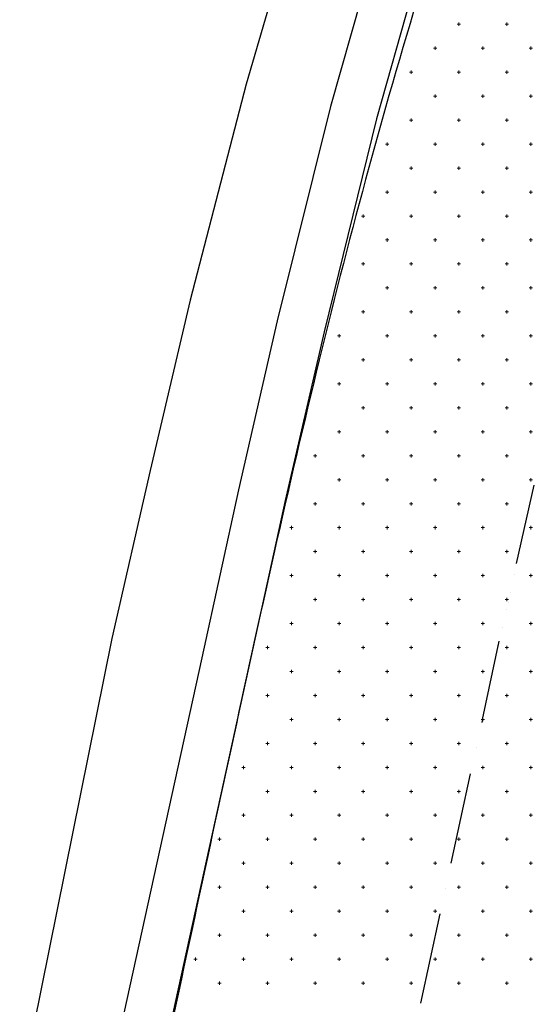
# Model space of a CAD drawing. Units: millimetres. Extents: x 407098 to 410028, y 4353991 to 4357318.
# Drawn here: x 407562 to 407573, y 4356579 to 4356599 of the extents above; entities that cross this region are included whole.
import ezdxf

# ---------------------------------------------------------------- set-up
doc = ezdxf.new("R2010")
doc.units = ezdxf.units.MM
for name, color, linetype in [('3', 3, 'Continuous'), ('5', 5, 'Continuous'), ('6', 6, 'Continuous'), ('7', 7, 'Continuous'), ('HATCH', 7, 'Continuous')]:
    doc.layers.add(name, color=color, linetype=linetype)

msp = doc.modelspace()

# ---------------------------------------------------------------- linework, layer by layer
at = {"color": 19, "linetype": 'Continuous', "lineweight": 25}
msp.add_lwpolyline([(407570.124702, 4356599.406532), (407570.049622, 4356599.156385), (407569.974992, 4356598.906112), (407569.900822, 4356598.655711), (407569.827123, 4356598.405177), (407569.753908, 4356598.154507), (407569.681186, 4356597.903698), (407569.60897, 4356597.652746), (407569.537271, 4356597.401648), (407569.4661, 4356597.1504), (407569.4661, 4356597.1504), (407569.395998, 4356596.900905), (407569.326418, 4356596.651261), (407569.25735, 4356596.401472), (407569.188787, 4356596.151541), (407569.120718, 4356595.90147), (407569.053135, 4356595.651262), (407568.986029, 4356595.400919), (407568.91939, 4356595.150446), (407568.85321, 4356594.899843), (407568.787479, 4356594.649115), (407568.722188, 4356594.398264), (407568.657328, 4356594.147292), (407568.59289, 4356593.896203), (407568.528865, 4356593.644999), (407568.465244, 4356593.393683), (407568.402018, 4356593.142258), (407568.339178, 4356592.890726), (407568.276714, 4356592.639091), (407568.214617, 4356592.387355), (407568.152879, 4356592.135521), (407568.09149, 4356591.883591), (407568.030441, 4356591.63157), (407567.969724, 4356591.379458), (407567.909328, 4356591.127259), (407567.849245, 4356590.874977), (407567.789466, 4356590.622612), (407567.729982, 4356590.37017), (407567.670783, 4356590.117651), (407567.611861, 4356589.86506), (407567.553206, 4356589.612398), (407567.49481, 4356589.359668), (407567.436663, 4356589.106874), (407567.378756, 4356588.854018), (407567.32108, 4356588.601103), (407567.263626, 4356588.348132), (407567.206385, 4356588.095107), (407567.149348, 4356587.842031), (407567.092505, 4356587.588907), (407567.035848, 4356587.335738), (407566.979367, 4356587.082526), (407566.923054, 4356586.829275), (407566.866899, 4356586.575987), (407566.810894, 4356586.322664), (407566.755028, 4356586.069311), (407566.699294, 4356585.815929), (407566.643681, 4356585.562521), (407566.588181, 4356585.30909), (407566.532785, 4356585.055638), (407566.477484, 4356584.80217), (407566.422268, 4356584.548687), (407566.367129, 4356584.295191), (407566.312057, 4356584.041687), (407566.257043, 4356583.788177), (407566.257043, 4356583.788177), (407566.202079, 4356583.534658), (407566.147163, 4356583.281137), (407566.092295, 4356583.027612), (407566.037473, 4356582.774084), (407565.982696, 4356582.520552), (407565.927964, 4356582.267017), (407565.873276, 4356582.013479), (407565.81863, 4356581.759938), (407565.764026, 4356581.506395), (407565.709463, 4356581.252848), (407565.654939, 4356580.999298), (407565.600455, 4356580.745745), (407565.546009, 4356580.49219), (407565.4916, 4356580.238632), (407565.437227, 4356579.985071), (407565.382889, 4356579.731508), (407565.328586, 4356579.477943), (407565.274316, 4356579.224375), (407565.220078, 4356578.970804), (407565.165872, 4356578.717232), (407565.111697, 4356578.463657)], dxfattribs=at)
at = {"layer": '3', "color": 7, "lineweight": 25}
for p, q in [((407569.657307, 4356601.915638), (407568.391244, 4356597.419697)), ((407568.391244, 4356597.419697), (407567.275129, 4356592.951975)), ((407567.275129, 4356592.951975), (407566.466564, 4356589.424719)), ((407566.466564, 4356589.424719), (407565.701889, 4356585.924479)), ((407572.6181, 4356589.494613), (407572.617997, 4356589.494508)), ((407572.542666, 4356589.131342), (407572.542564, 4356589.131237)), ((407572.458495, 4356588.759132), (407572.458393, 4356588.759027)), ((407572.374324, 4356588.386922), (407572.374221, 4356588.386817)), ((407572.298891, 4356588.02365), (407572.298788, 4356588.023546)), ((407572.223457, 4356587.660379), (407572.223355, 4356587.660274)), ((407572.139286, 4356587.288169), (407572.139184, 4356587.288064)), ((407572.063853, 4356586.924898), (407572.06375, 4356586.924793)), ((407571.979682, 4356586.552688), (407571.979579, 4356586.552583)), ((407571.904248, 4356586.189417), (407571.904146, 4356586.189312)), ((407565.701889, 4356585.924479), (407563.617491, 4356576.424991)), ((407571.811139, 4356585.825945), (407571.811036, 4356585.82584)), ((407571.735705, 4356585.462673), (407571.735603, 4356585.462569)), ((407571.660272, 4356585.099402), (407571.66017, 4356585.099297)), ((407571.576101, 4356584.727192), (407571.575998, 4356584.727087))]:
    msp.add_line(p, q, dxfattribs=at)
at = {"layer": '5', "color": 7, "lineweight": 25}
for p, q in [((407570.615249, 4356601.625966), (407569.348784, 4356597.165378)), ((407569.348784, 4356597.165378), (407568.258884, 4356592.724472)), ((407568.258884, 4356592.724472), (407567.44138, 4356589.205954)), ((407567.44138, 4356589.205954), (407566.676705, 4356585.705714)), ((407566.676705, 4356585.705714), (407564.592307, 4356576.206226))]:
    msp.add_line(p, q, dxfattribs=at)
at = {"layer": '6', "color": 7, "lineweight": 25}
for p, q in [((407572.273777, 4356587.890671), (407572.644211, 4356589.521324)), ((407572.097401, 4356587.084388), (407572.097299, 4356587.084283)), ((407571.559325, 4356584.638504), (407571.912082, 4356586.268956)), ((407571.559325, 4356584.638504), (407571.551188, 4356584.576536)), ((407571.433571, 4356584.044941), (407571.433469, 4356584.044836)), ((407571.307011, 4356583.504198), (407570.903832, 4356581.643349)), ((407570.786215, 4356581.111754), (407570.786112, 4356581.111649)), ((407570.668393, 4356580.579949), (407570.265213, 4356578.719101))]:
    msp.add_line(p, q, dxfattribs=at)
at = {"layer": '7', "color": 7, "lineweight": 25}
for p, q in [((407567.963082, 4356602.435621), (407566.626914, 4356597.885847)), ((407566.626914, 4356597.885847), (407565.458171, 4356593.382171)), ((407565.458171, 4356593.382171), (407564.623392, 4356589.828099)), ((407564.623392, 4356589.828099), (407563.823364, 4356586.327458)), ((407563.823364, 4356586.327458), (407561.898455, 4356576.794422))]:
    msp.add_line(p, q, dxfattribs=at)
at = {"layer": 'HATCH', "color": 7, "linetype": 'Continuous', "lineweight": 13}
for p, q in [((407571.036, 4356599.138), (407571.106, 4356599.138)), ((407571.071, 4356599.103), (407571.071, 4356599.173)), ((407572.036, 4356599.138), (407572.106, 4356599.138)), ((407572.071, 4356599.103), (407572.071, 4356599.173)), ((407570.536, 4356598.638), (407570.606, 4356598.638)), ((407570.571, 4356598.603), (407570.571, 4356598.673)), ((407571.536, 4356598.638), (407571.606, 4356598.638)), ((407571.571, 4356598.603), (407571.571, 4356598.673)), ((407572.536, 4356598.638), (407572.606, 4356598.638)), ((407572.571, 4356598.603), (407572.571, 4356598.673)), ((407570.036, 4356598.138), (407570.106, 4356598.138)), ((407570.071, 4356598.103), (407570.071, 4356598.173)), ((407571.036, 4356598.138), (407571.106, 4356598.138)), ((407571.071, 4356598.103), (407571.071, 4356598.173)), ((407572.036, 4356598.138), (407572.106, 4356598.138)), ((407572.071, 4356598.103), (407572.071, 4356598.173)), ((407570.536, 4356597.638), (407570.606, 4356597.638)), ((407570.571, 4356597.603), (407570.571, 4356597.673)), ((407571.536, 4356597.638), (407571.606, 4356597.638)), ((407571.571, 4356597.603), (407571.571, 4356597.673)), ((407572.536, 4356597.638), (407572.606, 4356597.638)), ((407572.571, 4356597.603), (407572.571, 4356597.673)), ((407570.071, 4356597.103), (407570.071, 4356597.173)), ((407571.071, 4356597.103), (407571.071, 4356597.173)), ((407572.071, 4356597.103), (407572.071, 4356597.173)), ((407570.036, 4356597.138), (407570.106, 4356597.138)), ((407571.036, 4356597.138), (407571.106, 4356597.138)), ((407572.036, 4356597.138), (407572.106, 4356597.138)), ((407569.536, 4356596.638), (407569.606, 4356596.638)), ((407569.571, 4356596.603), (407569.571, 4356596.673)), ((407570.536, 4356596.638), (407570.606, 4356596.638)), ((407570.571, 4356596.603), (407570.571, 4356596.673)), ((407571.536, 4356596.638), (407571.606, 4356596.638)), ((407571.571, 4356596.603), (407571.571, 4356596.673)), ((407572.536, 4356596.638), (407572.606, 4356596.638)), ((407572.571, 4356596.603), (407572.571, 4356596.673)), ((407570.036, 4356596.138), (407570.106, 4356596.138)), ((407570.071, 4356596.103), (407570.071, 4356596.173)), ((407571.036, 4356596.138), (407571.106, 4356596.138)), ((407571.071, 4356596.103), (407571.071, 4356596.173)), ((407572.036, 4356596.138), (407572.106, 4356596.138)), ((407572.071, 4356596.103), (407572.071, 4356596.173)), ((407569.536, 4356595.638), (407569.606, 4356595.638)), ((407569.571, 4356595.603), (407569.571, 4356595.673)), ((407570.536, 4356595.638), (407570.606, 4356595.638)), ((407570.571, 4356595.603), (407570.571, 4356595.673)), ((407571.536, 4356595.638), (407571.606, 4356595.638)), ((407571.571, 4356595.603), (407571.571, 4356595.673)), ((407572.536, 4356595.638), (407572.606, 4356595.638)), ((407572.571, 4356595.603), (407572.571, 4356595.673)), ((407569.036, 4356595.138), (407569.106, 4356595.138)), ((407569.071, 4356595.103), (407569.071, 4356595.173)), ((407570.036, 4356595.138), (407570.106, 4356595.138)), ((407570.071, 4356595.103), (407570.071, 4356595.173)), ((407571.036, 4356595.138), (407571.106, 4356595.138)), ((407571.071, 4356595.103), (407571.071, 4356595.173)), ((407572.036, 4356595.138), (407572.106, 4356595.138)), ((407572.071, 4356595.103), (407572.071, 4356595.173)), ((407569.536, 4356594.638), (407569.606, 4356594.638)), ((407569.571, 4356594.603), (407569.571, 4356594.673)), ((407570.536, 4356594.638), (407570.606, 4356594.638)), ((407570.571, 4356594.603), (407570.571, 4356594.673)), ((407571.536, 4356594.638), (407571.606, 4356594.638)), ((407571.571, 4356594.603), (407571.571, 4356594.673)), ((407572.536, 4356594.638), (407572.606, 4356594.638)), ((407572.571, 4356594.603), (407572.571, 4356594.673)), ((407569.036, 4356594.138), (407569.106, 4356594.138)), ((407569.071, 4356594.103), (407569.071, 4356594.173)), ((407570.036, 4356594.138), (407570.106, 4356594.138)), ((407570.071, 4356594.103), (407570.071, 4356594.173)), ((407571.036, 4356594.138), (407571.106, 4356594.138)), ((407571.071, 4356594.103), (407571.071, 4356594.173)), ((407572.036, 4356594.138), (407572.106, 4356594.138)), ((407572.071, 4356594.103), (407572.071, 4356594.173)), ((407569.571, 4356593.603), (407569.571, 4356593.673)), ((407570.571, 4356593.603), (407570.571, 4356593.673)), ((407571.571, 4356593.603), (407571.571, 4356593.673)), ((407572.571, 4356593.603), (407572.571, 4356593.673)), ((407569.536, 4356593.638), (407569.606, 4356593.638)), ((407570.536, 4356593.638), (407570.606, 4356593.638)), ((407571.536, 4356593.638), (407571.606, 4356593.638)), ((407572.536, 4356593.638), (407572.606, 4356593.638)), ((407569.036, 4356593.138), (407569.106, 4356593.138)), ((407569.071, 4356593.103), (407569.071, 4356593.173)), ((407570.036, 4356593.138), (407570.106, 4356593.138)), ((407570.071, 4356593.103), (407570.071, 4356593.173)), ((407571.036, 4356593.138), (407571.106, 4356593.138)), ((407571.071, 4356593.103), (407571.071, 4356593.173)), ((407572.036, 4356593.138), (407572.106, 4356593.138)), ((407572.071, 4356593.103), (407572.071, 4356593.173)), ((407568.536, 4356592.638), (407568.606, 4356592.638)), ((407568.571, 4356592.603), (407568.571, 4356592.673)), ((407569.536, 4356592.638), (407569.606, 4356592.638)), ((407569.571, 4356592.603), (407569.571, 4356592.673)), ((407570.536, 4356592.638), (407570.606, 4356592.638)), ((407570.571, 4356592.603), (407570.571, 4356592.673)), ((407571.536, 4356592.638), (407571.606, 4356592.638)), ((407571.571, 4356592.603), (407571.571, 4356592.673)), ((407572.536, 4356592.638), (407572.606, 4356592.638)), ((407572.571, 4356592.603), (407572.571, 4356592.673)), ((407569.036, 4356592.138), (407569.106, 4356592.138)), ((407569.071, 4356592.103), (407569.071, 4356592.173)), ((407570.036, 4356592.138), (407570.106, 4356592.138)), ((407570.071, 4356592.103), (407570.071, 4356592.173)), ((407571.036, 4356592.138), (407571.106, 4356592.138)), ((407571.071, 4356592.103), (407571.071, 4356592.173)), ((407572.036, 4356592.138), (407572.106, 4356592.138)), ((407572.071, 4356592.103), (407572.071, 4356592.173)), ((407568.536, 4356591.638), (407568.606, 4356591.638)), ((407568.571, 4356591.603), (407568.571, 4356591.673)), ((407569.536, 4356591.638), (407569.606, 4356591.638)), ((407569.571, 4356591.603), (407569.571, 4356591.673)), ((407570.536, 4356591.638), (407570.606, 4356591.638)), ((407570.571, 4356591.603), (407570.571, 4356591.673)), ((407571.536, 4356591.638), (407571.606, 4356591.638)), ((407571.571, 4356591.603), (407571.571, 4356591.673)), ((407572.536, 4356591.638), (407572.606, 4356591.638)), ((407572.571, 4356591.603), (407572.571, 4356591.673)), ((407569.036, 4356591.138), (407569.106, 4356591.138)), ((407569.071, 4356591.103), (407569.071, 4356591.173)), ((407570.036, 4356591.138), (407570.106, 4356591.138)), ((407570.071, 4356591.103), (407570.071, 4356591.173)), ((407571.036, 4356591.138), (407571.106, 4356591.138)), ((407571.071, 4356591.103), (407571.071, 4356591.173)), ((407572.036, 4356591.138), (407572.106, 4356591.138)), ((407572.071, 4356591.103), (407572.071, 4356591.173)), ((407568.536, 4356590.638), (407568.606, 4356590.638)), ((407568.571, 4356590.603), (407568.571, 4356590.673)), ((407569.536, 4356590.638), (407569.606, 4356590.638)), ((407569.571, 4356590.603), (407569.571, 4356590.673)), ((407570.536, 4356590.638), (407570.606, 4356590.638)), ((407570.571, 4356590.603), (407570.571, 4356590.673)), ((407571.536, 4356590.638), (407571.606, 4356590.638)), ((407571.571, 4356590.603), (407571.571, 4356590.673)), ((407572.536, 4356590.638), (407572.606, 4356590.638)), ((407572.571, 4356590.603), (407572.571, 4356590.673)), ((407568.071, 4356590.103), (407568.071, 4356590.173)), ((407569.071, 4356590.103), (407569.071, 4356590.173)), ((407570.071, 4356590.103), (407570.071, 4356590.173)), ((407571.071, 4356590.103), (407571.071, 4356590.173)), ((407572.071, 4356590.103), (407572.071, 4356590.173)), ((407568.036, 4356590.138), (407568.106, 4356590.138)), ((407569.036, 4356590.138), (407569.106, 4356590.138)), ((407570.036, 4356590.138), (407570.106, 4356590.138)), ((407571.036, 4356590.138), (407571.106, 4356590.138)), ((407572.036, 4356590.138), (407572.106, 4356590.138)), ((407568.536, 4356589.638), (407568.606, 4356589.638)), ((407568.571, 4356589.603), (407568.571, 4356589.673)), ((407569.536, 4356589.638), (407569.606, 4356589.638)), ((407569.571, 4356589.603), (407569.571, 4356589.673)), ((407570.536, 4356589.638), (407570.606, 4356589.638)), ((407570.571, 4356589.603), (407570.571, 4356589.673)), ((407571.536, 4356589.638), (407571.606, 4356589.638)), ((407571.571, 4356589.603), (407571.571, 4356589.673)), ((407572.536, 4356589.638), (407572.606, 4356589.638)), ((407572.571, 4356589.603), (407572.571, 4356589.673)), ((407568.071, 4356589.103), (407568.071, 4356589.173)), ((407569.071, 4356589.103), (407569.071, 4356589.173)), ((407570.071, 4356589.103), (407570.071, 4356589.173)), ((407571.071, 4356589.103), (407571.071, 4356589.173)), ((407572.071, 4356589.103), (407572.071, 4356589.173)), ((407568.036, 4356589.138), (407568.106, 4356589.138)), ((407569.036, 4356589.138), (407569.106, 4356589.138)), ((407570.036, 4356589.138), (407570.106, 4356589.138)), ((407571.036, 4356589.138), (407571.106, 4356589.138)), ((407572.036, 4356589.138), (407572.106, 4356589.138)), ((407567.536, 4356588.638), (407567.606, 4356588.638)), ((407567.571, 4356588.603), (407567.571, 4356588.673)), ((407568.536, 4356588.638), (407568.606, 4356588.638)), ((407568.571, 4356588.603), (407568.571, 4356588.673)), ((407569.536, 4356588.638), (407569.606, 4356588.638)), ((407569.571, 4356588.603), (407569.571, 4356588.673)), ((407570.536, 4356588.638), (407570.606, 4356588.638)), ((407570.571, 4356588.603), (407570.571, 4356588.673)), ((407571.536, 4356588.638), (407571.606, 4356588.638)), ((407571.571, 4356588.603), (407571.571, 4356588.673)), ((407572.536, 4356588.638), (407572.606, 4356588.638)), ((407572.571, 4356588.603), (407572.571, 4356588.673)), ((407568.036, 4356588.138), (407568.106, 4356588.138)), ((407568.071, 4356588.103), (407568.071, 4356588.173)), ((407569.036, 4356588.138), (407569.106, 4356588.138)), ((407569.071, 4356588.103), (407569.071, 4356588.173)), ((407570.036, 4356588.138), (407570.106, 4356588.138)), ((407570.071, 4356588.103), (407570.071, 4356588.173)), ((407571.036, 4356588.138), (407571.106, 4356588.138)), ((407571.071, 4356588.103), (407571.071, 4356588.173)), ((407572.036, 4356588.138), (407572.106, 4356588.138)), ((407572.071, 4356588.103), (407572.071, 4356588.173)), ((407567.536, 4356587.638), (407567.606, 4356587.638)), ((407567.571, 4356587.603), (407567.571, 4356587.673)), ((407568.536, 4356587.638), (407568.606, 4356587.638)), ((407568.571, 4356587.603), (407568.571, 4356587.673)), ((407569.536, 4356587.638), (407569.606, 4356587.638)), ((407569.571, 4356587.603), (407569.571, 4356587.673)), ((407570.536, 4356587.638), (407570.606, 4356587.638)), ((407570.571, 4356587.603), (407570.571, 4356587.673)), ((407571.536, 4356587.638), (407571.606, 4356587.638)), ((407571.571, 4356587.603), (407571.571, 4356587.673)), ((407572.536, 4356587.638), (407572.606, 4356587.638)), ((407572.571, 4356587.603), (407572.571, 4356587.673)), ((407568.036, 4356587.138), (407568.106, 4356587.138)), ((407568.071, 4356587.103), (407568.071, 4356587.173)), ((407569.036, 4356587.138), (407569.106, 4356587.138)), ((407569.071, 4356587.103), (407569.071, 4356587.173)), ((407570.036, 4356587.138), (407570.106, 4356587.138)), ((407570.071, 4356587.103), (407570.071, 4356587.173)), ((407571.036, 4356587.138), (407571.106, 4356587.138)), ((407571.071, 4356587.103), (407571.071, 4356587.173)), ((407572.036, 4356587.138), (407572.106, 4356587.138)), ((407572.071, 4356587.103), (407572.071, 4356587.173)), ((407567.536, 4356586.638), (407567.606, 4356586.638)), ((407567.571, 4356586.603), (407567.571, 4356586.673)), ((407568.536, 4356586.638), (407568.606, 4356586.638)), ((407568.571, 4356586.603), (407568.571, 4356586.673)), ((407569.536, 4356586.638), (407569.606, 4356586.638)), ((407569.571, 4356586.603), (407569.571, 4356586.673)), ((407570.536, 4356586.638), (407570.606, 4356586.638)), ((407570.571, 4356586.603), (407570.571, 4356586.673)), ((407571.536, 4356586.638), (407571.606, 4356586.638)), ((407571.571, 4356586.603), (407571.571, 4356586.673)), ((407572.536, 4356586.638), (407572.606, 4356586.638)), ((407572.571, 4356586.603), (407572.571, 4356586.673)), ((407567.036, 4356586.138), (407567.106, 4356586.138)), ((407567.071, 4356586.103), (407567.071, 4356586.173)), ((407568.036, 4356586.138), (407568.106, 4356586.138)), ((407568.071, 4356586.103), (407568.071, 4356586.173)), ((407569.036, 4356586.138), (407569.106, 4356586.138)), ((407569.071, 4356586.103), (407569.071, 4356586.173)), ((407570.036, 4356586.138), (407570.106, 4356586.138)), ((407570.071, 4356586.103), (407570.071, 4356586.173)), ((407571.036, 4356586.138), (407571.106, 4356586.138)), ((407571.071, 4356586.103), (407571.071, 4356586.173)), ((407572.036, 4356586.138), (407572.106, 4356586.138)), ((407572.071, 4356586.103), (407572.071, 4356586.173)), ((407567.571, 4356585.603), (407567.571, 4356585.673)), ((407568.571, 4356585.603), (407568.571, 4356585.673)), ((407569.571, 4356585.603), (407569.571, 4356585.673)), ((407570.571, 4356585.603), (407570.571, 4356585.673)), ((407571.571, 4356585.603), (407571.571, 4356585.673)), ((407572.571, 4356585.603), (407572.571, 4356585.673)), ((407567.536, 4356585.638), (407567.606, 4356585.638)), ((407568.536, 4356585.638), (407568.606, 4356585.638)), ((407569.536, 4356585.638), (407569.606, 4356585.638)), ((407570.536, 4356585.638), (407570.606, 4356585.638)), ((407571.536, 4356585.638), (407571.606, 4356585.638)), ((407572.536, 4356585.638), (407572.606, 4356585.638)), ((407567.036, 4356585.138), (407567.106, 4356585.138)), ((407567.071, 4356585.103), (407567.071, 4356585.173)), ((407568.036, 4356585.138), (407568.106, 4356585.138)), ((407568.071, 4356585.103), (407568.071, 4356585.173)), ((407569.036, 4356585.138), (407569.106, 4356585.138)), ((407569.071, 4356585.103), (407569.071, 4356585.173)), ((407570.036, 4356585.138), (407570.106, 4356585.138)), ((407570.071, 4356585.103), (407570.071, 4356585.173)), ((407571.036, 4356585.138), (407571.106, 4356585.138)), ((407571.071, 4356585.103), (407571.071, 4356585.173)), ((407572.036, 4356585.138), (407572.106, 4356585.138)), ((407572.071, 4356585.103), (407572.071, 4356585.173)), ((407567.536, 4356584.638), (407567.606, 4356584.638)), ((407567.571, 4356584.603), (407567.571, 4356584.673)), ((407568.536, 4356584.638), (407568.606, 4356584.638)), ((407568.571, 4356584.603), (407568.571, 4356584.673)), ((407569.536, 4356584.638), (407569.606, 4356584.638)), ((407569.571, 4356584.603), (407569.571, 4356584.673)), ((407570.536, 4356584.638), (407570.606, 4356584.638)), ((407570.571, 4356584.603), (407570.571, 4356584.673)), ((407571.536, 4356584.638), (407571.606, 4356584.638)), ((407571.571, 4356584.603), (407571.571, 4356584.673)), ((407572.536, 4356584.638), (407572.606, 4356584.638)), ((407572.571, 4356584.603), (407572.571, 4356584.673)), ((407567.036, 4356584.138), (407567.106, 4356584.138)), ((407567.071, 4356584.103), (407567.071, 4356584.173)), ((407568.036, 4356584.138), (407568.106, 4356584.138)), ((407568.071, 4356584.103), (407568.071, 4356584.173)), ((407569.036, 4356584.138), (407569.106, 4356584.138)), ((407569.071, 4356584.103), (407569.071, 4356584.173)), ((407570.036, 4356584.138), (407570.106, 4356584.138)), ((407570.071, 4356584.103), (407570.071, 4356584.173)), ((407571.036, 4356584.138), (407571.106, 4356584.138)), ((407571.071, 4356584.103), (407571.071, 4356584.173)), ((407572.036, 4356584.138), (407572.106, 4356584.138)), ((407572.071, 4356584.103), (407572.071, 4356584.173)), ((407566.536, 4356583.638), (407566.606, 4356583.638)), ((407566.571, 4356583.603), (407566.571, 4356583.673)), ((407567.536, 4356583.638), (407567.606, 4356583.638)), ((407567.571, 4356583.603), (407567.571, 4356583.673)), ((407568.536, 4356583.638), (407568.606, 4356583.638)), ((407568.571, 4356583.603), (407568.571, 4356583.673)), ((407569.536, 4356583.638), (407569.606, 4356583.638)), ((407569.571, 4356583.603), (407569.571, 4356583.673)), ((407570.536, 4356583.638), (407570.606, 4356583.638)), ((407570.571, 4356583.603), (407570.571, 4356583.673)), ((407571.536, 4356583.638), (407571.606, 4356583.638)), ((407571.571, 4356583.603), (407571.571, 4356583.673)), ((407572.536, 4356583.638), (407572.606, 4356583.638)), ((407572.571, 4356583.603), (407572.571, 4356583.673)), ((407567.036, 4356583.138), (407567.106, 4356583.138)), ((407567.071, 4356583.103), (407567.071, 4356583.173)), ((407568.036, 4356583.138), (407568.106, 4356583.138)), ((407568.071, 4356583.103), (407568.071, 4356583.173)), ((407569.036, 4356583.138), (407569.106, 4356583.138)), ((407569.071, 4356583.103), (407569.071, 4356583.173)), ((407570.036, 4356583.138), (407570.106, 4356583.138)), ((407570.071, 4356583.103), (407570.071, 4356583.173)), ((407571.036, 4356583.138), (407571.106, 4356583.138)), ((407571.071, 4356583.103), (407571.071, 4356583.173)), ((407572.036, 4356583.138), (407572.106, 4356583.138)), ((407572.071, 4356583.103), (407572.071, 4356583.173)), ((407566.536, 4356582.638), (407566.606, 4356582.638)), ((407566.571, 4356582.603), (407566.571, 4356582.673)), ((407567.536, 4356582.638), (407567.606, 4356582.638)), ((407567.571, 4356582.603), (407567.571, 4356582.673)), ((407568.536, 4356582.638), (407568.606, 4356582.638)), ((407568.571, 4356582.603), (407568.571, 4356582.673)), ((407569.536, 4356582.638), (407569.606, 4356582.638)), ((407569.571, 4356582.603), (407569.571, 4356582.673)), ((407570.536, 4356582.638), (407570.606, 4356582.638)), ((407570.571, 4356582.603), (407570.571, 4356582.673)), ((407571.536, 4356582.638), (407571.606, 4356582.638)), ((407571.571, 4356582.603), (407571.571, 4356582.673)), ((407572.536, 4356582.638), (407572.606, 4356582.638)), ((407572.571, 4356582.603), (407572.571, 4356582.673)), ((407566.071, 4356582.103), (407566.071, 4356582.173)), ((407567.071, 4356582.103), (407567.071, 4356582.173)), ((407568.071, 4356582.103), (407568.071, 4356582.173)), ((407569.071, 4356582.103), (407569.071, 4356582.173)), ((407570.071, 4356582.103), (407570.071, 4356582.173)), ((407571.071, 4356582.103), (407571.071, 4356582.173)), ((407572.071, 4356582.103), (407572.071, 4356582.173)), ((407566.036, 4356582.138), (407566.106, 4356582.138)), ((407567.036, 4356582.138), (407567.106, 4356582.138)), ((407568.036, 4356582.138), (407568.106, 4356582.138)), ((407569.036, 4356582.138), (407569.106, 4356582.138)), ((407570.036, 4356582.138), (407570.106, 4356582.138)), ((407571.036, 4356582.138), (407571.106, 4356582.138)), ((407572.036, 4356582.138), (407572.106, 4356582.138)), ((407566.536, 4356581.638), (407566.606, 4356581.638)), ((407566.571, 4356581.603), (407566.571, 4356581.673)), ((407567.536, 4356581.638), (407567.606, 4356581.638)), ((407567.571, 4356581.603), (407567.571, 4356581.673)), ((407568.536, 4356581.638), (407568.606, 4356581.638)), ((407568.571, 4356581.603), (407568.571, 4356581.673)), ((407569.536, 4356581.638), (407569.606, 4356581.638)), ((407569.571, 4356581.603), (407569.571, 4356581.673)), ((407570.536, 4356581.638), (407570.606, 4356581.638)), ((407570.571, 4356581.603), (407570.571, 4356581.673)), ((407571.536, 4356581.638), (407571.606, 4356581.638)), ((407571.571, 4356581.603), (407571.571, 4356581.673)), ((407572.536, 4356581.638), (407572.606, 4356581.638)), ((407572.571, 4356581.603), (407572.571, 4356581.673)), ((407566.036, 4356581.138), (407566.106, 4356581.138)), ((407566.071, 4356581.103), (407566.071, 4356581.173)), ((407567.036, 4356581.138), (407567.106, 4356581.138)), ((407567.071, 4356581.103), (407567.071, 4356581.173)), ((407568.036, 4356581.138), (407568.106, 4356581.138)), ((407568.071, 4356581.103), (407568.071, 4356581.173)), ((407569.036, 4356581.138), (407569.106, 4356581.138)), ((407569.071, 4356581.103), (407569.071, 4356581.173)), ((407570.036, 4356581.138), (407570.106, 4356581.138)), ((407570.071, 4356581.103), (407570.071, 4356581.173)), ((407571.036, 4356581.138), (407571.106, 4356581.138)), ((407571.071, 4356581.103), (407571.071, 4356581.173)), ((407572.036, 4356581.138), (407572.106, 4356581.138)), ((407572.071, 4356581.103), (407572.071, 4356581.173)), ((407566.536, 4356580.638), (407566.606, 4356580.638)), ((407566.571, 4356580.603), (407566.571, 4356580.673)), ((407567.536, 4356580.638), (407567.606, 4356580.638)), ((407567.571, 4356580.603), (407567.571, 4356580.673)), ((407568.536, 4356580.638), (407568.606, 4356580.638)), ((407568.571, 4356580.603), (407568.571, 4356580.673)), ((407569.536, 4356580.638), (407569.606, 4356580.638)), ((407569.571, 4356580.603), (407569.571, 4356580.673)), ((407570.536, 4356580.638), (407570.606, 4356580.638)), ((407570.571, 4356580.603), (407570.571, 4356580.673)), ((407571.536, 4356580.638), (407571.606, 4356580.638)), ((407571.571, 4356580.603), (407571.571, 4356580.673)), ((407572.536, 4356580.638), (407572.606, 4356580.638)), ((407572.571, 4356580.603), (407572.571, 4356580.673)), ((407566.036, 4356580.138), (407566.106, 4356580.138)), ((407566.071, 4356580.103), (407566.071, 4356580.173)), ((407567.036, 4356580.138), (407567.106, 4356580.138)), ((407567.071, 4356580.103), (407567.071, 4356580.173)), ((407568.036, 4356580.138), (407568.106, 4356580.138)), ((407568.071, 4356580.103), (407568.071, 4356580.173)), ((407569.036, 4356580.138), (407569.106, 4356580.138)), ((407569.071, 4356580.103), (407569.071, 4356580.173)), ((407570.036, 4356580.138), (407570.106, 4356580.138)), ((407570.071, 4356580.103), (407570.071, 4356580.173)), ((407571.036, 4356580.138), (407571.106, 4356580.138)), ((407571.071, 4356580.103), (407571.071, 4356580.173)), ((407572.036, 4356580.138), (407572.106, 4356580.138)), ((407572.071, 4356580.103), (407572.071, 4356580.173)), ((407565.536, 4356579.638), (407565.606, 4356579.638)), ((407565.571, 4356579.603), (407565.571, 4356579.673)), ((407566.536, 4356579.638), (407566.606, 4356579.638)), ((407566.571, 4356579.603), (407566.571, 4356579.673)), ((407567.536, 4356579.638), (407567.606, 4356579.638)), ((407567.571, 4356579.603), (407567.571, 4356579.673)), ((407568.536, 4356579.638), (407568.606, 4356579.638)), ((407568.571, 4356579.603), (407568.571, 4356579.673)), ((407569.536, 4356579.638), (407569.606, 4356579.638)), ((407569.571, 4356579.603), (407569.571, 4356579.673)), ((407570.536, 4356579.638), (407570.606, 4356579.638)), ((407570.571, 4356579.603), (407570.571, 4356579.673)), ((407571.536, 4356579.638), (407571.606, 4356579.638)), ((407571.571, 4356579.603), (407571.571, 4356579.673)), ((407572.536, 4356579.638), (407572.606, 4356579.638)), ((407572.571, 4356579.603), (407572.571, 4356579.673)), ((407566.036, 4356579.138), (407566.106, 4356579.138)), ((407566.071, 4356579.103), (407566.071, 4356579.173)), ((407567.036, 4356579.138), (407567.106, 4356579.138)), ((407567.071, 4356579.103), (407567.071, 4356579.173)), ((407568.036, 4356579.138), (407568.106, 4356579.138)), ((407568.071, 4356579.103), (407568.071, 4356579.173)), ((407569.036, 4356579.138), (407569.106, 4356579.138)), ((407569.071, 4356579.103), (407569.071, 4356579.173)), ((407570.036, 4356579.138), (407570.106, 4356579.138)), ((407570.071, 4356579.103), (407570.071, 4356579.173)), ((407571.036, 4356579.138), (407571.106, 4356579.138)), ((407571.071, 4356579.103), (407571.071, 4356579.173)), ((407572.036, 4356579.138), (407572.106, 4356579.138)), ((407572.071, 4356579.103), (407572.071, 4356579.173))]:
    msp.add_line(p, q, dxfattribs=at)

doc.saveas('drawing.dxf')
